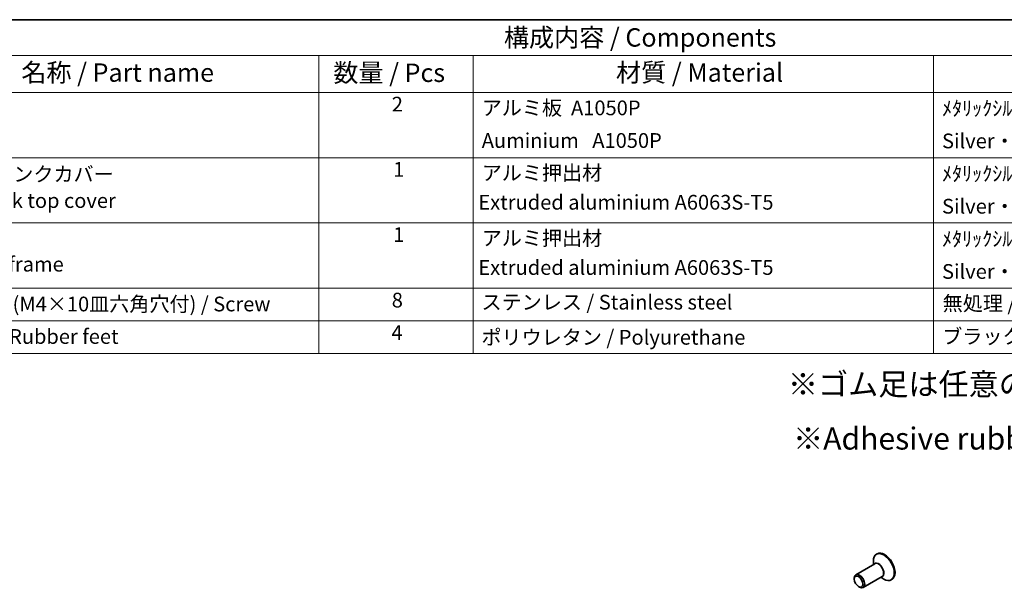
# Model space of a CAD drawing. Units: millimetres. Extents: x 29 to 4761, y 16 to 859.
# Drawn here: x 417 to 685, y 424 to 578 of the extents above; entities that cross this region are included whole.
import ezdxf

# ---------------------------------------------------------------- set-up
doc = ezdxf.new("R2010")
doc.units = ezdxf.units.MM
doc.header["$LTSCALE"] = 2
for name, color, linetype, lineweight in [('Border (ISO)', 7, 'Continuous', 35), ('Symbol (ISO)', 7, 'Continuous', 18), ('Visible (ISO)', 7, 'Continuous', 35), ('Visible Narrow (ISO)', 7, 'Continuous', 25)]:
    doc.layers.add(name, color=color, linetype=linetype, lineweight=lineweight)
doc.styles.add('Note Text (TK)', font='MS PGothic.ttf')
doc.styles.add('Note Text (TK2)', font='MS PGothic.ttf')

# ---------------------------------------------------------------- blocks, each defined once
blk = doc.blocks.new('図面枠 tk図枠')
at = {"layer": 'Border (ISO)'}
blk.add_line((14.5, 289), (405.5, 289), dxfattribs=at)
blk = doc.blocks.new('構成内容')
at = {"layer": 'Symbol (ISO)'}
for p, q in [((405.5, 289), (186.74, 289)), ((405.5, 284.16), (186.74, 284.16)), ((249.3, 284.16), (249.3, 279.12)), ((270.26, 284.16), (270.26, 279.12)), ((332.83, 284.16), (332.83, 279.12)), ((405.5, 279.12), (186.74, 279.12)), ((249.3, 279.12), (249.3, 243.66)), ((270.26, 279.12), (270.26, 243.66)), ((332.83, 279.12), (332.83, 243.66)), ((405.5, 270.25), (186.74, 270.25)), ((405.5, 261.39), (186.74, 261.39)), ((405.5, 252.52), (186.74, 252.52)), ((405.5, 248.09), (186.74, 248.09)), ((405.5, 243.66), (186.74, 243.66))]:
    blk.add_line(p, q, dxfattribs=at)
at = {"layer": 'Symbol (ISO)', "color": 7, "attachment_point": 7}
for s, insert, char_height, style in [('構成内容 / Components', (274.43, 284.56), 2.5, 'Note Text (TK)'), ('名称 / Part name', (208.85, 279.79), 2.5, 'Note Text (TK)'), ('数量 / Pcs', (251.25, 279.76), 2.5, 'Note Text (TK)'), ('材質 / Material', (289.67, 279.8), 2.5, 'Note Text (TK)'), ('2', (259.2, 275.91), 2, 'Note Text (TK2)'), ('アルミ板  A1050P', (271.42, 275.4), 2, 'Note Text (TK2)'), ('ﾒﾀﾘｯｸｼﾙﾊﾞｰ・表面塗装-内面無処理,ﾌﾞﾗｯｸｱﾙﾏｲﾄ  ', (333.97, 275.34), 2, 'Note Text (TK2)'), ('\\PAuminium   A1050P', (271.42, 270.97), 2, 'Note Text (TK2)'), ('Silver・Painted(outside)-Unfinished(inside),black Anodized', (333.97, 270.91), 2, 'Note Text (TK2)'), ('ヒートシンクカバー ', (196.85, 266.4), 2, 'Note Text (TK2)'), ('1', (259.38, 267.05), 2, 'Note Text (TK2)'), ('アルミ押出材 ', (271.42, 266.57), 2, 'Note Text (TK2)'), ('ﾒﾀﾘｯｸｼﾙﾊﾞｰ・表面塗装-内面無処理,ﾌﾞﾗｯｸｱﾙﾏｲﾄ ', (333.97, 266.47), 2, 'Note Text (TK2)'), ('Heat-sink top cover', (196.85, 262.81), 2, 'Note Text (TK2)'), (' Extruded aluminium A6063S-T5', (270.35, 262.58), 2, 'Note Text (TK2)'), ('Silver・Painted(outside)-Unfinished(inside),black Anodized', (333.97, 262.04), 2, 'Note Text (TK2)'), ('1', (259.38, 258.18), 2, 'Note Text (TK2)'), ('アルミ押出材 ', (271.42, 257.71), 2, 'Note Text (TK2)'), ('ﾒﾀﾘｯｸｼﾙﾊﾞｰ・表面塗装-内面無処理,ﾌﾞﾗｯｸｱﾙﾏｲﾄ ', (333.97, 257.61), 2, 'Note Text (TK2)'), ('Bottom frame', (196.8, 254.17), 2, 'Note Text (TK2)'), (' Extruded aluminium A6063S-T5', (270.35, 253.72), 2, 'Note Text (TK2)'), ('Silver・Painted(outside)-Unfinished(inside),black Anodized', (333.97, 253.18), 2, 'Note Text (TK2)'), ('取付ビス(M4×10皿六角穴付) / Screw', (196.75, 248.76), 2, 'Note Text (TK2)'), ('8', (259.19, 249.29), 2, 'Note Text (TK2)'), ('ステンレス / Stainless steel', (271.39, 249.01), 2, 'Note Text (TK2)'), ('無処理 / Unfinished', (334.06, 248.85), 2, 'Note Text (TK2)'), ('ゴム足 / Rubber feet', (196.71, 244.35), 2, 'Note Text (TK2)'), ('4', (259.15, 244.88), 2, 'Note Text (TK2)'), ('ポリウレタン / Polyurethane', (271.38, 244.24), 2, 'Note Text (TK2)'), ('ブラック / Black', (334, 244.36), 2, 'Note Text (TK2)')]:
    blk.add_mtext(s, dxfattribs=dict(at, insert=insert, char_height=char_height, style=style))

msp = doc.modelspace()

# ---------------------------------------------------------------- linework, layer by layer
at = {"layer": 'Visible (ISO)'}
for p, q in [((649.3002, 430.001), (649.3002, 430.9576)), ((650.3407, 432.9112), (650.1286, 432.7887)), ((649.6558, 430.2063), (644.5171, 427.2395)), ((644.1029, 426.0382), (644.1029, 426.324)), ((651.6558, 426.7422), (646.5171, 423.7754)), ((651.3002, 426.5369), (652.1286, 426.0586)), ((654.3407, 425.983), (654.1286, 425.8605)), ((645.2696, 424.0174), (645.5171, 423.8745))]:
    msp.add_line(p, q, dxfattribs=at)
for centre, major_axis, start_param, end_param in [((652.3407, 429.4471), (2, -3.4641), 0, 3.14159265), ((652.1286, 429.3246), (2, -3.4641), 5.49778714, 10.21017612), ((645.5171, 425.5075), (1, -1.7321), 5.49778714, 10.21017612)]:
    msp.add_ellipse(centre, major_axis=major_axis, ratio=0.57735027, start_param=start_param, end_param=end_param, dxfattribs=at)
msp.add_ellipse((645.2696, 425.3646), major_axis=(0.825, -1.4289), ratio=0.57735027, dxfattribs=at)
at = {"layer": 'Visible Narrow (ISO)'}
for centre, major_axis, start_param, end_param in [((650.7558, 428.532), (1.0293, -1.7828), 6.04405414, 9.66390913), ((650.6558, 428.4743), (-1, 1.7321), 3.14159265, 6.28318531)]:
    msp.add_ellipse(centre, major_axis=major_axis, ratio=0.57735027, start_param=start_param, end_param=end_param, dxfattribs=at)

# ---------------------------------------------------------------- block references
at = {"xscale": 2, "yscale": 2, "zscale": 2}
msp.add_blockref('図面枠 tk図枠', (0, 0), dxfattribs=at)
at = {"layer": 'Symbol (ISO)', "xscale": 2, "yscale": 2, "zscale": 2}
msp.add_blockref('構成内容', (0, 0), dxfattribs=at)

# ---------------------------------------------------------------- texts
at = {"layer": 'Symbol (ISO)', "char_height": 6, "attachment_point": 1, "line_spacing_factor": 1.5, "style": 'Note Text (TK)'}
for s, insert, width in [('{\\fＭＳ Ｐゴシック|b0|i0;\\H6.0000;※ゴム足は任意の場所に貼り付けできます。}', (626.0467, 481.993), 168.526325), ('{\\H1x;※Adhesive rubber feet included.}', (627.457, 467.2309), 125.368423)]:
    msp.add_mtext(s, dxfattribs=dict(at, insert=insert, width=width))

doc.saveas('drawing.dxf')
